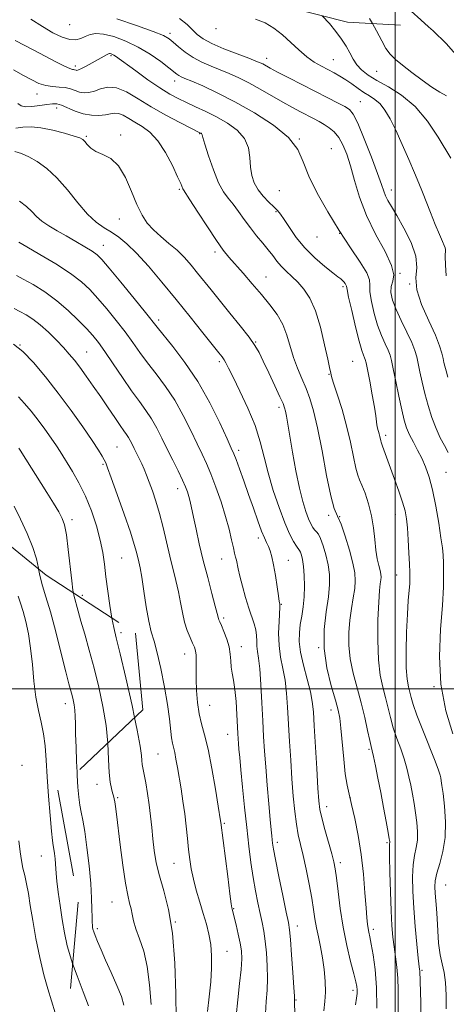
# Model space of a CAD drawing. Extents: x 2092300 to 2095200, y 312300 to 315200.
# Drawn here: x 2092867 to 2093018, y 313388 to 313737 of the extents above; entities that cross this region are included whole.
import ezdxf

# ---------------------------------------------------------------- set-up
doc = ezdxf.new("R2010")
doc.units = 0
doc.header["$MEASUREMENT"] = 0
doc.linetypes.add('DGN Style 2', pattern=[51.195507, 30.717304, -20.478203])
doc.linetypes.add('DGN Style 3', pattern=[71.67371, 51.195507, -20.478203])
for name, color, linetype, lineweight in [('32000', 7, 'Continuous', 0), ('DTM OBSCURED SPOT', 7, 'Continuous', 0), ('DTM SPOT ELEVATION', 2, 'Continuous', 13), ('INDEX CONTOUR', 41, 'Continuous', 13), ('INDEX CONTOUR DASHED', 41, 'DGN Style 3', 13), ('INTERMEDIATE CONTOUR', 44, 'Continuous', 0), ('INTERMEDIATE CONTOUR DASHED', 44, 'DGN Style 3', 0), ('OBSCURED GROUND BOUNDARY', 84, 'DGN Style 2', 0)]:
    doc.layers.add(name, color=color, linetype=linetype, lineweight=lineweight)

msp = doc.modelspace()

# ---------------------------------------------------------------- linework, layer by layer
at = {"layer": '32000', "flags": 128}
for points in [[(2093000, 312500), (2093000, 315000)], [(2095000, 313500), (2092500, 313500)]]:
    msp.add_lwpolyline(points, dxfattribs=at)
at = {"layer": 'DTM OBSCURED SPOT'}
for p in [(2092903.16, 313519.95, 1203.6), (2092883.49, 313494.78, 1208.6), (2092868.18, 313473.01, 1211.6), (2092875.03, 313440.85, 1210.8)]:
    msp.add_point(p, dxfattribs=at)
at = {"layer": 'DTM SPOT ELEVATION'}
for p in [(2092885.02, 313735.06, 1180.7), (2092920.48, 313731.97, 1179.6), (2092936.75, 313733.54, 1176.4), (2092899.57, 313724.06, 1184.2), (2092954.68, 313723.1, 1177.4), (2092978.15, 313722.59, 1175.1), (2092887, 313720.39, 1183.6), (2092993.53, 313718.46, 1172.9), (2092922.07, 313715.1, 1182.6), (2092873.42, 313710.52, 1186.7), (2092987.69, 313707.76, 1177.1), (2092880.46, 313705.47, 1188.6), (2092930.97, 313696.39, 1186.1), (2092890.9, 313695.54, 1189.8), (2092903.01, 313695.93, 1189.7), (2092966.13, 313694.51, 1182), (2092977.44, 313691.18, 1181.2), (2092923.72, 313676.74, 1188.2), (2092959.13, 313676.32, 1182.7), (2092998.69, 313676.56, 1177.4), (2092957.97, 313668.86, 1184.2), (2092902.5, 313666.22, 1190.8), (2092972.47, 313659.83, 1182.7), (2092980.4, 313661.2, 1182), (2092896.9, 313656.92, 1193.3), (2092936.31, 313654.61, 1188.4), (2092954.37, 313645.77, 1187.2), (2093001.7, 313646.98, 1180), (2092981.55, 313642.3, 1184.3), (2093005.14, 313643.27, 1178), (2092916.5, 313630.52, 1193.6), (2092867.43, 313621.65, 1202), (2092950.78, 313622.78, 1189.9), (2092891.05, 313619.23, 1199.1), (2092937.95, 313615.82, 1192.3), (2092985.06, 313615.85, 1185), (2092976.63, 313611.28, 1186.1), (2092958.96, 313599.66, 1190.4), (2092996.68, 313589.73, 1183.6), (2092901.73, 313585.64, 1201), (2092944.78, 313584.41, 1193.6), (2092896.73, 313579.41, 1202.2), (2093017.98, 313576.59, 1181), (2092923.13, 313570.83, 1198.6), (2092976.5, 313561.35, 1188.3), (2092980.41, 313560.98, 1188), (2093000.04, 313561.66, 1184.7), (2092885.77, 313559.82, 1205.6), (2092951.71, 313553.34, 1194.4), (2092903.36, 313546.35, 1203), (2092938.75, 313545.92, 1196.8), (2092962.28, 313545.47, 1193.2), (2093000.53, 313540.32, 1184.8), (2092889.49, 313533.12, 1205.4), (2092959.84, 313529.92, 1193.9), (2092939.39, 313525.06, 1197.7), (2092925.67, 313512.39, 1200.7), (2092945.68, 313514.89, 1197.4), (2092973.05, 313514.6, 1190), (2093013.74, 313500.77, 1182), (2092934.5, 313494.18, 1199.1), (2092977.42, 313492.48, 1190.6), (2092940.82, 313483.93, 1198.8), (2092916.2, 313476.94, 1203), (2092990.74, 313478.65, 1188.2), (2092894.67, 313466.27, 1206.7), (2092902.01, 313461.53, 1205.8), (2092984.25, 313461.36, 1190), (2092975.84, 313458.39, 1191.4), (2092939.69, 313452.48, 1199.8), (2092958.34, 313445.77, 1195.6), (2092997.15, 313445.55, 1188.2), (2092921.88, 313438.33, 1202.9), (2092980.65, 313438.48, 1191.6), (2093017.92, 313430.67, 1183), (2092899.99, 313424.57, 1206.9), (2092942.94, 313422.28, 1199.9), (2092894.74, 313415.21, 1207.7), (2092922.37, 313417.51, 1204), (2092965.41, 313416.07, 1195.4), (2092992.29, 313414.96, 1189.6), (2092940.56, 313407.1, 1201.2), (2093009.48, 313400.45, 1185.8), (2092985.18, 313393.32, 1192.4), (2092965, 313389.97, 1195.9)]:
    msp.add_point(p, dxfattribs=at)
at = {"layer": 'INDEX CONTOUR'}
for points in [[(2093018.764, 313583.587, 1180), (2093017.431, 313586.084, 1180), (2093015.981, 313588.879, 1180), (2093014.493, 313592.164, 1180), (2093013.043, 313596.04, 1180), (2093011.694, 313600.272, 1180), (2093010.509, 313604.539, 1180), (2093009.535, 313608.547, 1180), (2093008.759, 313612.12, 1180), (2093008.156, 313615.109, 1180), (2093007.654, 313617.493, 1180), (2093007.002, 313619.756, 1180), (2093005.902, 313622.511, 1180), (2093004.185, 313626.163, 1180), (2093002.189, 313630.289, 1180), (2093000.38, 313634.26, 1180), (2092999.144, 313637.575, 1180), (2092998.558, 313640.236, 1180), (2092998.618, 313642.377, 1180), (2092999.18, 313644.232, 1180), (2092999.527, 313646.453, 1180), (2092998.801, 313649.793, 1180), (2092996.448, 313654.766, 1180), (2092993.146, 313660.907, 1180), (2092989.877, 313667.509, 1180), (2092987.406, 313673.94, 1180), (2092985.632, 313679.866, 1180), (2092984.232, 313685.027, 1180), (2092982.927, 313689.23, 1180), (2092981.591, 313692.544, 1180), (2092980.14, 313695.102, 1180), (2092978.516, 313697.045, 1180), (2092976.765, 313698.532, 1180), (2092974.962, 313699.726, 1180), (2092973.148, 313700.781, 1180), (2092971.232, 313701.809, 1180), (2092966.606, 313704.181, 1180), (2092963.701, 313705.712, 1180), (2092960.303, 313707.588, 1180), (2092952.296, 313712.209, 1180), (2092948.317, 313714.419, 1180), (2092944.73, 313716.236, 1180), (2092941.429, 313717.734, 1180), (2092938.22, 313719.058, 1180), (2092934.962, 313720.351, 1180), (2092931.732, 313721.743, 1180), (2092928.662, 313723.359, 1180), (2092925.878, 313725.252, 1180), (2092923.491, 313727.181, 1180), (2092921.609, 313728.833, 1180), (2092920.134, 313730.027, 1180), (2092918.147, 313731.117, 1180), (2092914.524, 313732.592, 1180), (2092908.611, 313734.738, 1180), (2092901.622, 313737.035, 1180)], [(2093022.362, 313723.516, 1170), (2093018.023, 313728.357, 1170), (2093013.422, 313732.83, 1170), (2093011.832, 313734.25, 1170)], [(2092993.585, 313387.087, 1190), (2092993.433, 313394.395, 1190), (2092992.941, 313400.703, 1190), (2092992.261, 313405.862, 1190), (2092991.592, 313409.737, 1190), (2092991.091, 313412.302, 1190), (2092990.745, 313413.974, 1190), (2092990.497, 313415.28, 1190), (2092990.289, 313416.759, 1190), (2092990.069, 313418.995, 1190), (2092989.783, 313422.583, 1190), (2092989.377, 313427.894, 1190), (2092988.795, 313434.406, 1190), (2092987.978, 313441.375, 1190), (2092986.911, 313448.112, 1190), (2092985.734, 313454.152, 1190), (2092984.629, 313459.083, 1190), (2092983.734, 313462.748, 1190), (2092983.017, 313465.989, 1190), (2092982.406, 313469.9, 1190), (2092981.841, 313475.184, 1190), (2092980.885, 313486.067, 1190), (2092980.487, 313489.6, 1190), (2092979.923, 313492.468, 1190), (2092978.936, 313495.976, 1190), (2092977.42, 313501.093, 1190), (2092975.863, 313507.44, 1190), (2092974.905, 313514.306, 1190), (2092974.981, 313521.04, 1190), (2092975.708, 313527.248, 1190), (2092976.503, 313532.603, 1190), (2092976.888, 313536.91, 1190), (2092976.818, 313540.516, 1190), (2092976.354, 313543.904, 1190), (2092975.575, 313547.395, 1190), (2092974.633, 313550.666, 1190), (2092973.694, 313553.235, 1190), (2092972.889, 313554.778, 1190), (2092972.194, 313555.62, 1190), (2092971.549, 313556.249, 1190), (2092970.895, 313557.093, 1190), (2092970.185, 313558.354, 1190), (2092969.376, 313560.176, 1190), (2092968.434, 313562.727, 1190), (2092967.369, 313566.267, 1190), (2092966.199, 313571.078, 1190), (2092964.965, 313577.205, 1190), (2092963.781, 313583.742, 1190), (2092961.598, 313596.485, 1190), (2092961.27, 313598.235, 1190), (2092960.967, 313599.479, 1190), (2092960.423, 313600.933, 1190), (2092959.335, 313603.366, 1190), (2092957.536, 313607.243, 1190), (2092955.395, 313611.802, 1190), (2092953.419, 313615.976, 1190), (2092951.921, 313619.028, 1190), (2092950.458, 313621.551, 1190), (2092948.397, 313624.469, 1190), (2092945.317, 313628.431, 1190), (2092941.656, 313632.987, 1190), (2092935.047, 313641.147, 1190), (2092930.214, 313647.142, 1190), (2092927.939, 313649.896, 1190), (2092925.556, 313652.582, 1190), (2092922.958, 313655.167, 1190), (2092920.105, 313657.635, 1190), (2092917.219, 313660.02, 1190), (2092914.592, 313662.37, 1190), (2092912.424, 313664.794, 1190), (2092910.57, 313667.645, 1190), (2092908.793, 313671.334, 1190), (2092906.885, 313676.035, 1190), (2092904.742, 313680.957, 1190), (2092902.289, 313685.074, 1190), (2092899.521, 313687.645, 1190), (2092896.73, 313689.097, 1190), (2092894.281, 313690.147, 1190), (2092892.454, 313691.348, 1190), (2092891.185, 313692.608, 1190), (2092890.324, 313693.671, 1190), (2092889.644, 313694.374, 1190), (2092888.601, 313694.92, 1190), (2092886.573, 313695.603, 1190), (2092883.179, 313696.612, 1190), (2092878.995, 313697.703, 1190), (2092874.839, 313698.523, 1190), (2092871.35, 313698.813, 1190), (2092868.464, 313698.687, 1190), (2092865.938, 313698.349, 1190)], [(2092943.899, 313384.283, 1200), (2092944.427, 313389.948, 1200), (2092945.062, 313395.737, 1200), (2092945.58, 313400.77, 1200), (2092945.795, 313404.446, 1200), (2092945.687, 313407.271, 1200), (2092945.276, 313410.026, 1200), (2092944.61, 313413.257, 1200), (2092943.852, 313416.551, 1200), (2092943.195, 313419.261, 1200), (2092942.567, 313421.725, 1200), (2092942.458, 313422.097, 1200), (2092942.356, 313422.534, 1200), (2092942.133, 313423.983, 1200), (2092941.655, 313427.498, 1200), (2092940.855, 313433.617, 1200), (2092938.416, 313452.784, 1200), (2092938.332, 313453.356, 1200), (2092937.518, 313458.458, 1200), (2092936.54, 313464.514, 1200), (2092935.284, 313471.819, 1200), (2092933.94, 313478.657, 1200), (2092932.679, 313483.755, 1200), (2092931.589, 313487.618, 1200), (2092930.738, 313491.194, 1200), (2092930.172, 313495.201, 1200), (2092929.854, 313499.437, 1200), (2092929.721, 313503.469, 1200), (2092929.707, 313506.935, 1200), (2092929.724, 313509.753, 1200), (2092929.677, 313511.908, 1200), (2092929.481, 313513.462, 1200), (2092929.084, 313514.762, 1200), (2092928.444, 313516.229, 1200), (2092927.556, 313518.203, 1200), (2092926.556, 313520.7, 1200), (2092925.615, 313523.653, 1200), (2092924.855, 313526.989, 1200), (2092924.184, 313530.607, 1200), (2092923.461, 313534.401, 1200), (2092922.575, 313538.308, 1200), (2092920.422, 313546.985, 1200), (2092918.036, 313557.154, 1200), (2092916.784, 313562.079, 1200), (2092915.509, 313566.428, 1200), (2092914.274, 313570.135, 1200), (2092913.157, 313573.196, 1200), (2092912.206, 313575.651, 1200), (2092911.353, 313577.7, 1200), (2092910.5, 313579.586, 1200), (2092909.579, 313581.491, 1200), (2092907.788, 313585.079, 1200), (2092907.064, 313586.562, 1200), (2092906.428, 313587.831, 1200), (2092905.808, 313588.936, 1200), (2092905.112, 313589.979, 1200), (2092904.176, 313591.278, 1200), (2092902.818, 313593.208, 1200), (2092900.914, 313596.021, 1200), (2092898.584, 313599.499, 1200), (2092896.006, 313603.306, 1200), (2092893.359, 313607.121, 1200), (2092890.817, 313610.693, 1200), (2092888.554, 313613.787, 1200), (2092886.657, 313616.276, 1200), (2092884.865, 313618.462, 1200), (2092882.826, 313620.756, 1200), (2092880.298, 313623.435, 1200), (2092877.463, 313626.25, 1200), (2092874.609, 313628.821, 1200), (2092871.973, 313630.853, 1200), (2092869.58, 313632.393, 1200), (2092867.404, 313633.577, 1200), (2092865.395, 313634.554, 1200)], [(2092891.711, 313387.834, 1210), (2092889.82, 313392.822, 1210), (2092887.633, 313398.479, 1210), (2092886.059, 313402.87, 1210)]]:
    msp.add_polyline3d(points, dxfattribs=at)
at = {"layer": 'INDEX CONTOUR DASHED'}
for points in [[(2093011.832, 313734.25, 1170), (2093009.065, 313736.721, 1170), (2093005.636, 313739.767, 1170)], [(2092886.059, 313402.87, 1210), (2092885.625, 313404.081, 1210), (2092884.153, 313409.094, 1210), (2092883.123, 313413.735, 1210), (2092882.322, 313418.412, 1210), (2092881.589, 313423.358, 1210), (2092880.952, 313428.111, 1210), (2092880.485, 313432.032, 1210), (2092880.232, 313434.694, 1210), (2092880.011, 313438.072, 1210), (2092879.843, 313439.862, 1210), (2092879.625, 313441.717, 1210), (2092879.4, 313443.326, 1210), (2092879.191, 313444.607, 1210), (2092878.949, 313446.382, 1210), (2092878.604, 313449.701, 1210), (2092878.118, 313455.227, 1210), (2092877.574, 313462.068, 1210), (2092877.088, 313468.945, 1210), (2092876.725, 313474.843, 1210), (2092876.356, 313479.808, 1210), (2092875.805, 313484.148, 1210), (2092874.959, 313488.196, 1210), (2092873.972, 313492.371, 1210), (2092873.061, 313497.115, 1210), (2092872.381, 313502.695, 1210), (2092871.82, 313508.679, 1210), (2092871.204, 313514.458, 1210), (2092870.402, 313519.532, 1210), (2092869.47, 313523.843, 1210), (2092868.51, 313527.441, 1210), (2092867.606, 313530.386, 1210), (2092866.766, 313532.772, 1210)]]:
    msp.add_polyline3d(points, dxfattribs=at)
at = {"layer": 'INTERMEDIATE CONTOUR'}
for points in [[(2093020.425, 313484.069, 1182), (2093017.968, 313492.265, 1182), (2093016.155, 313501.627, 1182), (2093015.676, 313511.516, 1182), (2093016.116, 313521.111, 1182), (2093016.782, 313529.547, 1182), (2093017.126, 313536.16, 1182), (2093017.168, 313541.081, 1182), (2093017.071, 313544.642, 1182), (2093016.95, 313547.286, 1182), (2093016.716, 313549.9, 1182), (2093016.235, 313553.479, 1182), (2093015.416, 313558.667, 1182), (2093014.353, 313564.685, 1182), (2093013.187, 313570.4, 1182), (2093012.022, 313574.944, 1182), (2093010.812, 313578.516, 1182), (2093009.475, 313581.582, 1182), (2093007.976, 313584.515, 1182), (2093006.462, 313587.325, 1182), (2093005.124, 313589.931, 1182), (2093004.091, 313592.364, 1182), (2093003.229, 313595.102, 1182), (2093002.343, 313598.74, 1182), (2093001.301, 313603.583, 1182), (2093000.235, 313608.799, 1182), (2092999.342, 313613.269, 1182), (2092998.742, 313616.203, 1182), (2092998.241, 313618.115, 1182), (2092997.565, 313619.847, 1182), (2092996.52, 313622.103, 1182), (2092995.217, 313625.034, 1182), (2092993.843, 313628.652, 1182), (2092992.585, 313632.851, 1182), (2092991.617, 313637.038, 1182), (2092991.107, 313640.504, 1182), (2092991.077, 313642.821, 1182), (2092990.945, 313644.711, 1182), (2092989.979, 313647.178, 1182), (2092987.651, 313651.007, 1182), (2092984.25, 313656.102, 1182), (2092980.267, 313662.143, 1182), (2092976.188, 313668.764, 1182), (2092972.464, 313675.405, 1182), (2092969.538, 313681.455, 1182), (2092967.573, 313686.493, 1182), (2092965.606, 313690.85, 1182), (2092962.39, 313695.045, 1182), (2092957.074, 313699.445, 1182), (2092950.38, 313703.808, 1182), (2092943.423, 313707.74, 1182), (2092937.172, 313710.921, 1182), (2092932.007, 313713.323, 1182), (2092928.161, 313714.992, 1182), (2092925.746, 313716.009, 1182), (2092924.387, 313716.595, 1182), (2092923.591, 313717.006, 1182), (2092922.876, 313717.498, 1182), (2092920.012, 313719.771, 1182), (2092917.164, 313721.954, 1182), (2092913.473, 313724.549, 1182), (2092909.256, 313727.104, 1182), (2092904.844, 313729.227, 1182), (2092900.625, 313730.772, 1182), (2092897.001, 313731.654, 1182), (2092894.258, 313731.839, 1182), (2092892.201, 313731.5, 1182), (2092890.518, 313730.86, 1182), (2092888.913, 313730.157, 1182), (2092887.152, 313729.684, 1182), (2092885.015, 313729.746, 1182), (2092882.327, 313730.579, 1182), (2092879.089, 313732.137, 1182), (2092875.346, 313734.304, 1182), (2092871.234, 313736.901, 1182)], [(2093018.66, 313610.269, 1178), (2093018.012, 313612.489, 1178), (2093017.571, 313614.149, 1178), (2093017.258, 313615.521, 1178), (2093016.969, 313616.949, 1178), (2093016.566, 313618.783, 1178), (2093015.762, 313621.398, 1178), (2093014.239, 313625.176, 1178), (2093011.879, 313630.273, 1178), (2093009.397, 313635.943, 1178), (2093007.708, 313641.215, 1178), (2093007.389, 313645.419, 1178), (2093007.646, 313649.09, 1178), (2093007.345, 313653.068, 1178), (2093005.678, 313657.904, 1178), (2093003.157, 313663, 1178), (2093000.621, 313667.474, 1178), (2092998.737, 313670.669, 1178), (2092997.481, 313672.84, 1178), (2092996.656, 313674.471, 1178), (2092996.03, 313676.098, 1178), (2092995.23, 313678.462, 1178), (2092993.847, 313682.358, 1178), (2092991.646, 313688.171, 1178), (2092989.087, 313694.645, 1178), (2092986.804, 313700.113, 1178), (2092985.219, 313703.361, 1178), (2092983.91, 313704.986, 1178), (2092982.243, 313706.036, 1178), (2092979.707, 313707.376, 1178), (2092976.276, 313709.148, 1178), (2092962.457, 313716.199, 1178), (2092958.473, 313718.255, 1178), (2092955.818, 313719.663, 1178), (2092953.212, 313721.097, 1178), (2092952.287, 313721.552, 1178), (2092950.851, 313722.145, 1178), (2092948.279, 313723.124, 1178), (2092944.234, 313724.643, 1178), (2092939.521, 313726.485, 1178), (2092935.23, 313728.343, 1178), (2092932.178, 313729.992, 1178), (2092930.09, 313731.541, 1178), (2092928.42, 313733.182, 1178), (2092926.572, 313735.064, 1178), (2092923.764, 313737.163, 1178)], [(2093018.113, 313646.167, 1176), (2093017.792, 313650.04, 1176), (2093017.752, 313652.944, 1176), (2093017.826, 313655.514, 1176), (2093017.715, 313656.098, 1176), (2093017.371, 313656.906, 1176), (2093016.712, 313658.334, 1176), (2093015.66, 313660.755, 1176), (2093014.198, 313664.348, 1176), (2093012.545, 313668.527, 1176), (2093009.681, 313675.796, 1176), (2093008.426, 313678.886, 1176), (2093006.894, 313682.564, 1176), (2093004.867, 313687.339, 1176), (2093002.553, 313692.646, 1176), (2093000.266, 313697.651, 1176), (2092998.245, 313701.685, 1176), (2092996.429, 313704.739, 1176), (2092994.683, 313706.967, 1176), (2092992.89, 313708.555, 1176), (2092991.009, 313709.798, 1176), (2092989.017, 313711.023, 1176), (2092986.906, 313712.469, 1176), (2092984.74, 313714.033, 1176), (2092982.596, 313715.526, 1176), (2092980.524, 313716.81, 1176), (2092978.455, 313717.951, 1176), (2092973.951, 313720.289, 1176), (2092971.444, 313721.765, 1176), (2092968.799, 313723.66, 1176), (2092966.04, 313726.056, 1176), (2092963.183, 313728.73, 1176), (2092960.242, 313731.377, 1176), (2092957.215, 313733.724, 1176), (2092954.042, 313735.62, 1176), (2092950.645, 313736.941, 1176)], [(2093019.706, 313687.743, 1174), (2093015.189, 313695.248, 1174), (2093011.465, 313700.811, 1174), (2093007.077, 313706.079, 1174), (2093002.33, 313710.101, 1174), (2092997.672, 313713.02, 1174), (2092993.585, 313715.252, 1174), (2092990.439, 313717.171, 1174), (2092988.133, 313718.978, 1174), (2092986.451, 313720.829, 1174), (2092985.168, 313722.853, 1174), (2092984.023, 313725.058, 1174), (2092982.744, 313727.422, 1174), (2092981.114, 313729.927, 1174), (2092979.117, 313732.573, 1174), (2092976.787, 313735.364, 1174), (2092974.288, 313738.129, 1174)], [(2093018.123, 313709.777, 1172), (2093015.875, 313711.107, 1172), (2093013.002, 313712.928, 1172), (2093009.542, 313715.385, 1172), (2093005.918, 313718.128, 1172), (2093002.651, 313720.682, 1172), (2093000.132, 313722.725, 1172), (2092998.238, 313724.552, 1172), (2092996.714, 313726.611, 1172), (2092995.274, 313729.296, 1172), (2092993.496, 313732.784, 1172), (2092991.973, 313735.393, 1172)], [(2093018.015, 313386.834, 1184), (2093018.072, 313391.696, 1184), (2093017.884, 313396.144, 1184), (2093017.338, 313399.645, 1184), (2093016.598, 313402.675, 1184), (2093015.897, 313405.96, 1184), (2093015.413, 313410.009, 1184), (2093015.1, 313414.456, 1184), (2093014.858, 313418.714, 1184), (2093014.607, 313422.317, 1184), (2093014.163, 313427.761, 1184), (2093014.068, 313429.927, 1184), (2093014.218, 313432.139, 1184), (2093014.771, 313434.793, 1184), (2093015.786, 313438.216, 1184), (2093016.911, 313442.444, 1184), (2093017.693, 313447.437, 1184), (2093017.808, 313453.024, 1184), (2093017.454, 313458.486, 1184), (2093016.959, 313462.969, 1184), (2093016.585, 313465.86, 1184), (2093016.337, 313467.512, 1184), (2093016.154, 313468.519, 1184), (2093015.93, 313469.504, 1184), (2093015.382, 313471.203, 1184), (2093014.181, 313474.381, 1184), (2093009.788, 313485.359, 1184), (2093007.705, 313490.732, 1184), (2093006.384, 313494.512, 1184), (2093005.653, 313497.008, 1184), (2093004.699, 313500.766, 1184), (2093004.26, 313503.392, 1184), (2093003.978, 313507.462, 1184), (2093003.937, 313513.353, 1184), (2093004.09, 313520.1, 1184), (2093004.36, 313526.403, 1184), (2093004.669, 313531.242, 1184), (2093005.173, 313537.242, 1184), (2093005.267, 313539.227, 1184), (2093005.244, 313541.305, 1184), (2093005.124, 313544.144, 1184), (2093004.923, 313548.157, 1184), (2093004.665, 313552.715, 1184), (2093004.372, 313556.93, 1184), (2093004.037, 313560.189, 1184), (2093003.525, 313562.974, 1184), (2093002.671, 313566.039, 1184), (2093001.381, 313569.912, 1184), (2092999.857, 313574.2, 1184), (2092995.611, 313585.884, 1184), (2092995.044, 313587.341, 1184), (2092994.919, 313587.782, 1184), (2092994.603, 313589.325, 1184), (2092994.38, 313590.292, 1184), (2092993.842, 313592.279, 1184), (2092993.618, 313593.37, 1184), (2092993.224, 313596.588, 1184), (2092992.758, 313599.645, 1184), (2092991.962, 313604.052, 1184), (2092991.029, 313608.89, 1184), (2092989.741, 313615.365, 1184), (2092989.469, 313616.529, 1184), (2092989.228, 313617.182, 1184), (2092988.855, 313618.043, 1184), (2092988.244, 313619.778, 1184), (2092987.307, 313623.044, 1184), (2092986.027, 313628.127, 1184), (2092984.676, 313633.84, 1184), (2092983.596, 313638.63, 1184), (2092983.03, 313641.35, 1184), (2092982.805, 313642.487, 1184), (2092982.649, 313642.936, 1184), (2092982.346, 313643.423, 1184), (2092981.907, 313643.999, 1184), (2092981.401, 313644.546, 1184), (2092980.814, 313645.032, 1184), (2092979.819, 313645.767, 1184), (2092978.005, 313647.147, 1184), (2092975.132, 313649.453, 1184), (2092971.635, 313652.516, 1184), (2092968.119, 313656.053, 1184), (2092965.09, 313659.755, 1184), (2092962.656, 313663.225, 1184), (2092960.83, 313666.041, 1184), (2092959.55, 313667.937, 1184), (2092958.476, 313669.278, 1184), (2092957.194, 313670.582, 1184), (2092955.425, 313672.265, 1184), (2092953.426, 313674.308, 1184), (2092951.588, 313676.588, 1184), (2092950.225, 313679.018, 1184), (2092949.342, 313681.666, 1184), (2092948.865, 313684.637, 1184), (2092948.637, 313687.971, 1184), (2092948.155, 313691.441, 1184), (2092946.829, 313694.757, 1184), (2092944.254, 313697.682, 1184), (2092940.769, 313700.212, 1184), (2092936.897, 313702.399, 1184), (2092933.089, 313704.294, 1184), (2092929.51, 313705.954, 1184), (2092926.254, 313707.437, 1184), (2092923.322, 313708.846, 1184), (2092920.349, 313710.47, 1184), (2092916.877, 313712.639, 1184), (2092912.663, 313715.522, 1184), (2092908.332, 313718.614, 1184), (2092901.231, 313723.803, 1184), (2092900.583, 313724.235, 1184), (2092900.089, 313724.499, 1184), (2092899.671, 313724.666, 1184), (2092899.336, 313724.75, 1184), (2092899.069, 313724.757, 1184), (2092898.754, 313724.656, 1184), (2092898.256, 313724.407, 1184), (2092890.791, 313720.323, 1184), (2092889.138, 313719.461, 1184), (2092888.106, 313718.989, 1184), (2092887.559, 313718.832, 1184), (2092887.256, 313718.855, 1184), (2092886.713, 313719.038, 1184), (2092886.401, 313719.115, 1184), (2092885.968, 313719.191, 1184), (2092885.044, 313719.504, 1184), (2092883.187, 313720.345, 1184), (2092880.131, 313721.896, 1184), (2092876.313, 313723.902, 1184), (2092872.344, 313726.002, 1184), (2092865.761, 313729.452, 1184)], [(2093009.15, 313381.451, 1186), (2093009.074, 313389.05, 1186), (2093008.71, 313400.198, 1186), (2093008.664, 313400.682, 1186), (2093008.219, 313404.77, 1186), (2093007.713, 313409.665, 1186), (2093007.123, 313415.897, 1186), (2093006.599, 313422.431, 1186), (2093006.275, 313428.39, 1186), (2093006.205, 313433.527, 1186), (2093006.426, 313437.752, 1186), (2093006.925, 313441.068, 1186), (2093007.503, 313443.843, 1186), (2093007.91, 313446.539, 1186), (2093007.961, 313449.518, 1186), (2093007.707, 313452.749, 1186), (2093007.262, 313456.101, 1186), (2093006.724, 313459.457, 1186), (2093006.139, 313462.748, 1186), (2093005.538, 313465.916, 1186), (2093004.927, 313468.948, 1186), (2093004.21, 313471.985, 1186), (2093003.263, 313475.214, 1186), (2093002.022, 313478.758, 1186), (2093000.651, 313482.5, 1186), (2092999.374, 313486.26, 1186), (2092998.348, 313489.902, 1186), (2092996.614, 313496.973, 1186), (2092995.654, 313500.62, 1186), (2092994.747, 313504.884, 1186), (2092994.103, 313510.34, 1186), (2092993.87, 313517.235, 1186), (2092993.959, 313524.49, 1186), (2092994.219, 313530.695, 1186), (2092994.516, 313534.798, 1186), (2092994.787, 313537.169, 1186), (2092994.985, 313538.539, 1186), (2092995.066, 313539.56, 1186), (2092994.994, 313540.58, 1186), (2092994.735, 313541.873, 1186), (2092994.283, 313543.674, 1186), (2092993.736, 313546.072, 1186), (2092993.219, 313549.12, 1186), (2092992.805, 313552.817, 1186), (2092992.353, 313556.957, 1186), (2092991.67, 313561.281, 1186), (2092990.637, 313565.507, 1186), (2092989.434, 313569.259, 1186), (2092988.317, 313572.137, 1186), (2092987.471, 313573.982, 1186), (2092986.793, 313575.601, 1186), (2092986.112, 313578.039, 1186), (2092985.277, 313582.062, 1186), (2092984.216, 313587.299, 1186), (2092982.879, 313593.099, 1186), (2092981.281, 313598.824, 1186), (2092979.684, 313603.9, 1186), (2092978.415, 313607.767, 1186), (2092977.709, 313610.059, 1186), (2092977.422, 313611.173, 1186), (2092977.32, 313611.701, 1186), (2092976.857, 313613.657, 1186), (2092976.203, 313616.681, 1186), (2092975.119, 313621.788, 1186), (2092973.654, 313627.959, 1186), (2092971.893, 313633.806, 1186), (2092969.919, 313638.249, 1186), (2092967.811, 313641.449, 1186), (2092965.646, 313643.872, 1186), (2092963.504, 313645.927, 1186), (2092961.488, 313647.789, 1186), (2092959.702, 313649.57, 1186), (2092958.195, 313651.377, 1186), (2092956.773, 313653.291, 1186), (2092955.187, 313655.383, 1186), (2092953.257, 313657.712, 1186), (2092951.087, 313660.279, 1186), (2092948.853, 313663.071, 1186), (2092946.702, 313666.031, 1186), (2092944.679, 313668.929, 1186), (2092942.8, 313671.491, 1186), (2092941.063, 313673.617, 1186), (2092939.381, 313675.893, 1186), (2092937.649, 313679.082, 1186), (2092935.823, 313683.61, 1186), (2092934.12, 313688.561, 1186), (2092932.817, 313692.686, 1186), (2092932.106, 313695.057, 1186), (2092931.825, 313696.038, 1186), (2092931.725, 313696.312, 1186), (2092931.603, 313696.452, 1186), (2092931.437, 313696.572, 1186), (2092931.252, 313696.676, 1186), (2092927.841, 313698.386, 1186), (2092923.974, 313700.356, 1186), (2092919.033, 313702.973, 1186), (2092913.864, 313705.91, 1186), (2092909.163, 313708.815, 1186), (2092905.052, 313711.232, 1186), (2092901.504, 313712.684, 1186), (2092898.486, 313712.874, 1186), (2092895.923, 313712.251, 1186), (2092893.734, 313711.448, 1186), (2092891.832, 313710.985, 1186), (2092890.129, 313710.916, 1186), (2092888.533, 313711.18, 1186), (2092886.95, 313711.693, 1186), (2092885.277, 313712.279, 1186), (2092883.407, 313712.739, 1186), (2092881.271, 313712.949, 1186), (2092878.949, 313713.098, 1186), (2092876.559, 313713.449, 1186), (2092874.162, 313714.219, 1186), (2092871.601, 313715.432, 1186), (2092868.663, 313717.065, 1186), (2092865.19, 313719.051, 1186)], [(2093001.136, 313384.943, 1188), (2093001.147, 313389.306, 1188), (2093001.143, 313393.581, 1188), (2093001.005, 313397.682, 1188), (2093000.657, 313401.544, 1188), (2093000.172, 313405.201, 1188), (2092999.666, 313408.707, 1188), (2092999.23, 313412.215, 1188), (2092998.873, 313416.262, 1188), (2092998.582, 313421.484, 1188), (2092998.347, 313428.151, 1188), (2092998.176, 313435.078, 1188), (2092998.081, 313440.711, 1188), (2092998.065, 313443.919, 1188), (2092998.094, 313445.242, 1188), (2092998.128, 313445.64, 1188), (2092998.114, 313446.012, 1188), (2092997.96, 313447.012, 1188), (2092997.565, 313449.234, 1188), (2092996.863, 313453.054, 1188), (2092995.941, 313457.983, 1188), (2092994.923, 313463.314, 1188), (2092993.924, 313468.391, 1188), (2092993.037, 313472.768, 1188), (2092992.345, 313476.047, 1188), (2092991.886, 313478.072, 1188), (2092991.515, 313479.64, 1188), (2092991.042, 313481.788, 1188), (2092990.312, 313485.293, 1188), (2092989.308, 313489.895, 1188), (2092988.051, 313495.075, 1188), (2092986.605, 313500.381, 1188), (2092985.211, 313505.622, 1188), (2092984.152, 313510.675, 1188), (2092983.644, 313515.447, 1188), (2092983.63, 313519.967, 1188), (2092983.987, 313524.296, 1188), (2092984.578, 313528.45, 1188), (2092985.226, 313532.275, 1188), (2092985.744, 313535.571, 1188), (2092985.96, 313538.293, 1188), (2092985.767, 313541.014, 1188), (2092985.078, 313544.462, 1188), (2092983.866, 313549.059, 1188), (2092982.371, 313554.012, 1188), (2092980.898, 313558.227, 1188), (2092979.663, 313561.082, 1188), (2092978.537, 313563.854, 1188), (2092977.306, 313568.297, 1188), (2092975.82, 313575.539, 1188), (2092974.195, 313584.212, 1188), (2092972.617, 313592.321, 1188), (2092971.214, 313598.355, 1188), (2092969.903, 313602.718, 1188), (2092968.545, 313606.295, 1188), (2092967.05, 313609.827, 1188), (2092965.53, 313613.481, 1188), (2092964.144, 313617.278, 1188), (2092961.796, 313625.149, 1188), (2092960.315, 313628.933, 1188), (2092958.295, 313632.468, 1188), (2092955.759, 313635.911, 1188), (2092952.796, 313639.483, 1188), (2092949.54, 313643.297, 1188), (2092946.316, 313647.033, 1188), (2092941.302, 313652.782, 1188), (2092939.292, 313655.275, 1188), (2092936.876, 313658.646, 1188), (2092933.693, 313663.43, 1188), (2092930.309, 313668.665, 1188), (2092927.518, 313673.013, 1188), (2092925.218, 313676.549, 1188), (2092924.979, 313676.976, 1188), (2092924.233, 313678.765, 1188), (2092923.144, 313681.22, 1188), (2092921.3, 313685.148, 1188), (2092918.877, 313689.749, 1188), (2092916.14, 313693.953, 1188), (2092913.33, 313696.953, 1188), (2092910.6, 313698.968, 1188), (2092908.076, 313700.475, 1188), (2092905.861, 313701.838, 1188), (2092903.951, 313702.959, 1188), (2092902.318, 313703.628, 1188), (2092900.891, 313703.715, 1188), (2092899.429, 313703.429, 1188), (2092897.651, 313703.061, 1188), (2092895.357, 313702.87, 1188), (2092892.674, 313702.986, 1188), (2092889.811, 313703.504, 1188), (2092886.974, 313704.45, 1188), (2092882.164, 313706.477, 1188), (2092880.468, 313706.953, 1188), (2092878.904, 313707.022, 1188), (2092876.989, 313706.799, 1188), (2092874.43, 313706.415, 1188), (2092871.678, 313706.064, 1188), (2092869.372, 313705.956, 1188), (2092867.908, 313706.276, 1188), (2092866.711, 313707.1, 1188)], [(2092986.073, 313388.231, 1192), (2092986.431, 313390.56, 1192), (2092986.565, 313392.235, 1192), (2092986.556, 313393.499, 1192), (2092986.443, 313394.665, 1192), (2092986.119, 313396.323, 1192), (2092985.434, 313399.136, 1192), (2092984.312, 313403.565, 1192), (2092982.959, 313409.268, 1192), (2092981.652, 313415.702, 1192), (2092980.613, 313422.295, 1192), (2092979.845, 313428.361, 1192), (2092979.295, 313433.185, 1192), (2092978.883, 313436.369, 1192), (2092978.417, 313438.777, 1192), (2092977.677, 313441.591, 1192), (2092975.24, 313450.216, 1192), (2092974.13, 313454.336, 1192), (2092973.452, 313457.376, 1192), (2092973.069, 313460.404, 1192), (2092972.752, 313464.908, 1192), (2092972.327, 313471.814, 1192), (2092971.428, 313486.939, 1192), (2092971.122, 313491.907, 1192), (2092970.746, 313495.487, 1192), (2092970.061, 313499.012, 1192), (2092968.933, 313503.463, 1192), (2092967.656, 313508.404, 1192), (2092966.629, 313513.044, 1192), (2092966.158, 313516.798, 1192), (2092966.175, 313519.895, 1192), (2092966.515, 313522.766, 1192), (2092967.017, 313525.778, 1192), (2092967.527, 313529.04, 1192), (2092967.894, 313532.593, 1192), (2092968.003, 313536.403, 1192), (2092967.891, 313540.127, 1192), (2092967.629, 313543.346, 1192), (2092967.287, 313545.737, 1192), (2092966.915, 313547.362, 1192), (2092966.56, 313548.382, 1192), (2092966.236, 313548.997, 1192), (2092965.163, 313550.496, 1192), (2092964.134, 313552.159, 1192), (2092962.736, 313554.839, 1192), (2092960.995, 313558.796, 1192), (2092958.984, 313564.121, 1192), (2092956.936, 313570.234, 1192), (2092955.126, 313576.387, 1192), (2092953.705, 313582.037, 1192), (2092952.326, 313587.462, 1192), (2092950.517, 313593.143, 1192), (2092947.99, 313599.331, 1192), (2092945.19, 313605.352, 1192), (2092942.749, 313610.3, 1192), (2092941.135, 313613.521, 1192), (2092940.179, 313615.375, 1192), (2092939.551, 313616.472, 1192), (2092938.893, 313617.435, 1192), (2092937.734, 313618.931, 1192), (2092932.081, 313626.016, 1192), (2092927.588, 313631.624, 1192), (2092922.594, 313637.807, 1192), (2092917.562, 313643.94, 1192), (2092912.816, 313649.539, 1192), (2092908.638, 313654.153, 1192), (2092905.219, 313657.477, 1192), (2092902.356, 313659.796, 1192), (2092899.752, 313661.541, 1192), (2092897.138, 313663.155, 1192), (2092894.359, 313665.132, 1192), (2092891.292, 313667.977, 1192), (2092887.863, 313671.975, 1192), (2092884.201, 313676.523, 1192), (2092880.484, 313680.797, 1192), (2092876.882, 313684.141, 1192), (2092873.528, 313686.573, 1192), (2092870.542, 313688.279, 1192), (2092867.987, 313689.423, 1192), (2092865.678, 313690.098, 1192)], [(2092974.796, 313386.145, 1194), (2092975.192, 313389.366, 1194), (2092975.426, 313392.737, 1194), (2092975.35, 313396.604, 1194), (2092974.986, 313400.77, 1194), (2092974.4, 313404.901, 1194), (2092973.665, 313408.728, 1194), (2092972.894, 313412.242, 1194), (2092972.209, 313415.498, 1194), (2092971.681, 313418.615, 1194), (2092971.185, 313421.968, 1194), (2092970.544, 313425.994, 1194), (2092969.638, 313430.93, 1194), (2092968.574, 313436.206, 1194), (2092967.515, 313441.053, 1194), (2092966.591, 313444.951, 1194), (2092965.807, 313448.384, 1194), (2092965.138, 313452.088, 1194), (2092964.556, 313456.65, 1194), (2092964.04, 313462.06, 1194), (2092963.566, 313468.161, 1194), (2092963.118, 313474.748, 1194), (2092962.705, 313481.437, 1194), (2092962.026, 313493.492, 1194), (2092961.657, 313498.545, 1194), (2092961.117, 313503.072, 1194), (2092960.351, 313507.217, 1194), (2092959.559, 313511.224, 1194), (2092959.001, 313515.367, 1194), (2092958.862, 313519.76, 1194), (2092959.005, 313523.889, 1194), (2092959.326, 313528.881, 1194), (2092959.336, 313529.621, 1194), (2092959.293, 313529.855, 1194), (2092959.225, 313530.126, 1194), (2092959.083, 313530.96, 1194), (2092958.801, 313532.875, 1194), (2092958.335, 313536.155, 1194), (2092957.739, 313540.135, 1194), (2092957.092, 313543.911, 1194), (2092956.457, 313546.782, 1194), (2092955.837, 313548.841, 1194), (2092955.22, 313550.384, 1194), (2092954.577, 313551.741, 1194), (2092953.81, 313553.389, 1194), (2092952.803, 313555.842, 1194), (2092951.48, 313559.451, 1194), (2092949.917, 313563.917, 1194), (2092948.227, 313568.781, 1194), (2092946.536, 313573.581, 1194), (2092945.007, 313577.847, 1194), (2092943.815, 313581.108, 1194), (2092943.009, 313583.201, 1194), (2092942.137, 313585.21, 1194), (2092940.622, 313588.525, 1194), (2092938.028, 313594.113, 1194), (2092934.488, 313601.231, 1194), (2092930.274, 313608.71, 1194), (2092925.725, 313615.518, 1194), (2092921.434, 313621.174, 1194), (2092915.941, 313627.941, 1194), (2092911.749, 313633.21, 1194), (2092907.742, 313638.167, 1194), (2092903.067, 313643.909, 1194), (2092898.992, 313648.878, 1194), (2092896.41, 313651.936, 1194), (2092894.726, 313653.617, 1194), (2092892.972, 313654.872, 1194), (2092890.409, 313656.457, 1194), (2092887.219, 313658.335, 1194), (2092883.813, 313660.271, 1194), (2092880.556, 313662.082, 1194), (2092877.638, 313663.786, 1194), (2092875.204, 313665.451, 1194), (2092873.304, 313667.136, 1194), (2092871.608, 313668.87, 1194), (2092869.694, 313670.674, 1194), (2092867.265, 313672.509, 1194)], [(2092964.553, 313384.256, 1196), (2092964.491, 313390.002, 1196), (2092964.431, 313391.316, 1196), (2092964.245, 313394.352, 1196), (2092963.893, 313399.636, 1196), (2092963.458, 313405.869, 1196), (2092963.052, 313411.293, 1196), (2092962.729, 313414.741, 1196), (2092962.313, 313417.401, 1196), (2092961.567, 313421.053, 1196), (2092960.359, 313426.877, 1196), (2092958.967, 313433.665, 1196), (2092957.768, 313439.608, 1196), (2092957.047, 313443.356, 1196), (2092956.707, 313445.385, 1196), (2092956.552, 313446.627, 1196), (2092956.412, 313447.972, 1196), (2092956.205, 313450.139, 1196), (2092955.872, 313453.806, 1196), (2092955.383, 313459.348, 1196), (2092954.819, 313465.928, 1196), (2092954.292, 313472.409, 1196), (2092953.883, 313477.977, 1196), (2092953.56, 313483.122, 1196), (2092953.259, 313488.657, 1196), (2092952.931, 313495.077, 1196), (2092952.568, 313501.602, 1196), (2092952.172, 313507.132, 1196), (2092951.761, 313510.873, 1196), (2092951.4, 313513.273, 1196), (2092951.165, 313515.086, 1196), (2092951.091, 313516.934, 1196), (2092951.031, 313518.902, 1196), (2092950.795, 313520.946, 1196), (2092950.239, 313523.075, 1196), (2092948.344, 313528.558, 1196), (2092947.178, 313532.322, 1196), (2092946.051, 313536.306, 1196), (2092945.132, 313539.847, 1196), (2092944.537, 313542.442, 1196), (2092943.926, 313545.53, 1196), (2092943.652, 313546.648, 1196), (2092943.305, 313547.971, 1196), (2092942.847, 313549.899, 1196), (2092942.229, 313552.748, 1196), (2092941.357, 313556.499, 1196), (2092940.125, 313561.049, 1196), (2092938.489, 313566.208, 1196), (2092936.648, 313571.426, 1196), (2092934.865, 313576.063, 1196), (2092933.31, 313579.725, 1196), (2092931.793, 313582.991, 1196), (2092930.034, 313586.685, 1196), (2092927.813, 313591.391, 1196), (2092925.148, 313596.739, 1196), (2092922.119, 313602.119, 1196), (2092918.835, 313607.034, 1196), (2092915.529, 313611.44, 1196), (2092912.463, 313615.406, 1196), (2092909.798, 313619.034, 1196), (2092907.285, 313622.568, 1196), (2092904.577, 313626.285, 1196), (2092901.443, 313630.348, 1196), (2092898.123, 313634.452, 1196), (2092894.976, 313638.178, 1196), (2092892.181, 313641.256, 1196), (2092889.192, 313644.019, 1196), (2092885.281, 313646.951, 1196), (2092880.058, 313650.343, 1196), (2092874.481, 313653.726, 1196), (2092869.843, 313656.436, 1196), (2092867.095, 313658.003, 1196)], [(2092954.242, 313385.1, 1198), (2092954.472, 313389.455, 1198), (2092954.748, 313393.461, 1198), (2092954.912, 313397.561, 1198), (2092954.843, 313402.045, 1198), (2092954.565, 313406.602, 1198), (2092954.137, 313410.769, 1198), (2092953.611, 313414.239, 1198), (2092952.995, 313417.341, 1198), (2092952.287, 313420.557, 1198), (2092951.495, 313424.282, 1198), (2092950.664, 313428.554, 1198), (2092949.848, 313433.317, 1198), (2092949.085, 313438.551, 1198), (2092948.353, 313444.367, 1198), (2092947.613, 313450.911, 1198), (2092946.846, 313458.142, 1198), (2092946.118, 313465.287, 1198), (2092945.515, 313471.389, 1198), (2092945.098, 313475.741, 1198), (2092944.834, 313478.641, 1198), (2092944.669, 313480.638, 1198), (2092944.549, 313482.292, 1198), (2092944.436, 313484.201, 1198), (2092944.091, 313490.971, 1198), (2092943.805, 313495.546, 1198), (2092943.419, 313499.805, 1198), (2092942.937, 313503.075, 1198), (2092942.456, 313505.571, 1198), (2092942.096, 313507.73, 1198), (2092941.917, 313509.925, 1198), (2092941.739, 313512.28, 1198), (2092941.32, 313514.853, 1198), (2092940.509, 313517.627, 1198), (2092939.508, 313520.277, 1198), (2092938.61, 313522.401, 1198), (2092938.038, 313523.719, 1198), (2092937.74, 313524.436, 1198), (2092937.593, 313524.876, 1198), (2092937.159, 313526.682, 1198), (2092936.475, 313529.311, 1198), (2092935.286, 313533.727, 1198), (2092933.778, 313539.378, 1198), (2092932.215, 313545.467, 1198), (2092930.821, 313551.286, 1198), (2092929.657, 313556.47, 1198), (2092928.743, 313560.74, 1198), (2092927.585, 313566.248, 1198), (2092927.153, 313568.052, 1198), (2092926.669, 313569.677, 1198), (2092925.971, 313571.496, 1198), (2092924.885, 313573.885, 1198), (2092923.306, 313577.098, 1198), (2092921.411, 313580.879, 1198), (2092919.446, 313584.845, 1198), (2092917.597, 313588.67, 1198), (2092915.808, 313592.247, 1198), (2092913.963, 313595.527, 1198), (2092911.945, 313598.55, 1198), (2092909.625, 313601.707, 1198), (2092906.872, 313605.479, 1198), (2092903.655, 313610.127, 1198), (2092900.343, 313615.034, 1198), (2092897.406, 313619.361, 1198), (2092895.144, 313622.528, 1198), (2092893.178, 313624.995, 1198), (2092890.96, 313627.478, 1198), (2092888.059, 313630.514, 1198), (2092884.514, 313633.92, 1198), (2092880.48, 313637.336, 1198), (2092876.174, 313640.435, 1198), (2092872.05, 313643.039, 1198), (2092868.623, 313645.007, 1198), (2092866.245, 313646.278, 1198)], [(2092933.764, 313385.858, 1202), (2092934.348, 313391.076, 1202), (2092934.859, 313396.385, 1202), (2092935.146, 313401.246, 1202), (2092935.153, 313405.613, 1202), (2092934.848, 313409.562, 1202), (2092934.216, 313413.201, 1202), (2092933.31, 313416.757, 1202), (2092932.196, 313420.489, 1202), (2092930.959, 313424.56, 1202), (2092929.743, 313428.745, 1202), (2092928.708, 313432.722, 1202), (2092927.966, 313436.282, 1202), (2092927.451, 313439.653, 1202), (2092927.046, 313443.178, 1202), (2092926.65, 313447.111, 1202), (2092926.209, 313451.379, 1202), (2092925.681, 313455.821, 1202), (2092925.044, 313460.279, 1202), (2092924.353, 313464.591, 1202), (2092923.092, 313472.152, 1202), (2092922.575, 313475.152, 1202), (2092922.113, 313477.512, 1202), (2092921.313, 313480.808, 1202), (2092920.991, 313482.733, 1202), (2092920.307, 313489.354, 1202), (2092919.624, 313494.425, 1202), (2092918.546, 313500.665, 1202), (2092917.239, 313507.165, 1202), (2092915.937, 313512.801, 1202), (2092914.819, 313516.844, 1202), (2092913.852, 313520.136, 1202), (2092912.946, 313523.909, 1202), (2092912.042, 313528.992, 1202), (2092911.185, 313534.587, 1202), (2092910.448, 313539.491, 1202), (2092909.88, 313542.817, 1202), (2092909.436, 313544.943, 1202), (2092908.605, 313548.374, 1202), (2092907.841, 313551.103, 1202), (2092906.446, 313555.478, 1202), (2092904.273, 313561.819, 1202), (2092901.809, 313568.799, 1202), (2092899.701, 313574.683, 1202), (2092898.419, 313578.2, 1202), (2092897.731, 313579.954, 1202), (2092897.228, 313581.017, 1202), (2092896.512, 313582.35, 1202), (2092895.223, 313584.486, 1202), (2092893.01, 313587.846, 1202), (2092889.657, 313592.673, 1202), (2092885.482, 313598.478, 1202), (2092880.935, 313604.593, 1202), (2092876.426, 313610.395, 1202), (2092872.188, 313615.456, 1202), (2092868.415, 313619.395, 1202), (2092865.206, 313622.013, 1202)], [(2092899.94, 313525.065, 1204), (2092899.231, 313529.462, 1204), (2092898.498, 313534.572, 1204), (2092897.84, 313539.626, 1204), (2092897.3, 313544.085, 1204), (2092896.702, 313548.258, 1204), (2092895.814, 313552.667, 1204), (2092894.461, 313557.672, 1204), (2092892.68, 313562.997, 1204), (2092890.564, 313568.202, 1204), (2092888.242, 313572.897, 1204), (2092885.983, 313576.88, 1204), (2092881.647, 313584.038, 1204), (2092880.341, 313586.051, 1204), (2092878.504, 313588.712, 1204), (2092876.255, 313591.847, 1204), (2092873.821, 313595.122, 1204), (2092871.402, 313598.237, 1204), (2092869.085, 313601.028, 1204), (2092866.93, 313603.362, 1204)], [(2092886.353, 313533.923, 1206), (2092886.148, 313534.956, 1206), (2092885.709, 313538.177, 1206), (2092884.478, 313549.305, 1206), (2092883.826, 313554.56, 1206), (2092883.202, 313558.007, 1206), (2092882.396, 313560.317, 1206), (2092881.14, 313562.599, 1206), (2092879.259, 313565.704, 1206), (2092876.957, 313569.431, 1206), (2092867.557, 313584.467, 1206), (2092867.025, 313585.223, 1206)], [(2092874.03, 313542.398, 1208), (2092873.965, 313542.711, 1208), (2092873.226, 313546.056, 1208), (2092871.988, 313550.085, 1208), (2092870.008, 313554.973, 1208), (2092867.627, 313560.106, 1208), (2092865.337, 313564.674, 1208)], [(2092922.697, 313383.169, 1204), (2092922.497, 313392.123, 1204), (2092922.125, 313403.018, 1204), (2092921.316, 313413.57, 1204), (2092919.919, 313421.994, 1204), (2092918.238, 313428.502, 1204), (2092916.692, 313433.804, 1204), (2092915.604, 313438.515, 1204), (2092914.904, 313442.863, 1204), (2092914.424, 313446.98, 1204), (2092914.017, 313450.986, 1204), (2092913.603, 313454.961, 1204), (2092913.122, 313458.971, 1204), (2092912.539, 313463.007, 1204), (2092911.923, 313466.741, 1204), (2092911.371, 313469.769, 1204), (2092910.676, 313473.292, 1204), (2092910.503, 313474.631, 1204), (2092910.356, 313476.446, 1204), (2092909.939, 313479.691, 1204), (2092908.901, 313485.416, 1204), (2092907.958, 313489.832, 1204)], [(2092913.789, 313388.332, 1206), (2092913.216, 313395.31, 1206), (2092912.449, 313401.746, 1206), (2092911.175, 313407.172, 1206), (2092909.669, 313411.597, 1206), (2092908.351, 313415.148, 1206), (2092907.53, 313417.968, 1206), (2092907.061, 313420.259, 1206), (2092906.682, 313422.241, 1206), (2092906.179, 313424.235, 1206), (2092905.517, 313426.978, 1206), (2092904.707, 313431.309, 1206), (2092903.778, 313437.662, 1206), (2092902.852, 313444.847, 1206), (2092901.533, 313455.7, 1206), (2092901.192, 313458.409, 1206), (2092900.957, 313460.034, 1206), (2092900.748, 313461.155, 1206), (2092900.51, 313462.121, 1206), (2092900.198, 313463.221, 1206), (2092899.79, 313464.751, 1206), (2092899.359, 313467.028, 1206), (2092899.005, 313470.373, 1206), (2092898.768, 313474.995, 1206), (2092898.452, 313480.822, 1206)], [(2092904.145, 313388.13, 1208), (2092903.263, 313391.123, 1208), (2092901.686, 313395.119, 1208), (2092899.7, 313399.631, 1208), (2092897.717, 313404.007, 1208), (2092896.077, 313407.703, 1208), (2092894.837, 313410.61, 1208), (2092893.985, 313412.729, 1208), (2092893.488, 313414.107, 1208), (2092893.241, 313414.979, 1208), (2092893.12, 313415.628, 1208), (2092893.025, 313416.341, 1208), (2092892.947, 313417.438, 1208), (2092892.899, 313419.245, 1208), (2092892.873, 313422.048, 1208), (2092892.769, 313425.978, 1208), (2092892.462, 313431.128, 1208), (2092891.875, 313437.393, 1208), (2092891.113, 313443.884, 1208), (2092890.325, 313449.516, 1208), (2092889.634, 313453.519, 1208), (2092889.059, 313456.377, 1208), (2092888.592, 313458.888, 1208), (2092888.221, 313461.742, 1208), (2092887.923, 313465.189, 1208), (2092887.672, 313469.37, 1208), (2092887.618, 313470.554, 1208)]]:
    msp.add_polyline3d(points, dxfattribs=at)
at = {"layer": 'INTERMEDIATE CONTOUR DASHED'}
for points in [[(2092991.973, 313735.393, 1172), (2092990.921, 313737.196, 1172)], [(2092887.618, 313470.554, 1208), (2092887.447, 313474.287, 1208), (2092887.258, 313479.394, 1208), (2092887.12, 313484.006, 1208), (2092887.034, 313487.603, 1208), (2092886.952, 313490.332, 1208), (2092886.808, 313492.509, 1208), (2092886.557, 313494.401, 1208), (2092886.22, 313496.105, 1208), (2092885.835, 313497.673, 1208), (2092884.739, 313501.776, 1208), (2092883.646, 313506.025, 1208), (2092882.002, 313512.553, 1208), (2092880.062, 313520.173, 1208), (2092878.177, 313527.271, 1208), (2092876.632, 313532.62, 1208), (2092875.452, 313536.524, 1208), (2092874.596, 313539.676, 1208), (2092874.03, 313542.398, 1208)], [(2092898.452, 313480.822, 1206), (2092897.861, 313487.024, 1206), (2092896.78, 313493.757, 1206), (2092895.321, 313500.601, 1206), (2092893.653, 313507.317, 1206), (2092891.937, 313513.655, 1206), (2092890.331, 313519.323, 1206), (2092888.986, 313524.017, 1206), (2092888.012, 313527.529, 1206), (2092886.51, 313533.136, 1206), (2092886.353, 313533.923, 1206)], [(2092907.958, 313489.832, 1204), (2092907.048, 313494.094, 1204), (2092904.817, 313503.906, 1204), (2092902.804, 313512.458, 1204), (2092901.453, 313518.04, 1204), (2092900.602, 313521.67, 1204), (2092899.94, 313525.065, 1204)], [(2092879.908, 313385.44, 1212), (2092878.626, 313389.666, 1212), (2092877.26, 313393.874, 1212), (2092875.841, 313398.816, 1212), (2092874.413, 313404.966, 1212), (2092873.074, 313411.685, 1212), (2092871.938, 313418.054, 1212), (2092871.077, 313423.348, 1212), (2092870.402, 313427.604, 1212), (2092869.786, 313431.053, 1212), (2092869.138, 313433.941, 1212), (2092868.506, 313436.576, 1212), (2092867.975, 313439.284, 1212), (2092867.558, 313442.39, 1212), (2092866.984, 313446.216, 1212)]]:
    msp.add_polyline3d(points, dxfattribs=at)
at = {"layer": 'OBSCURED GROUND BOUNDARY'}
for points in [[(2093499.68, 313870.13, 1073.1), (2093503.47, 313858.97, 1072.04), (2093490, 313791.57, 1075.61), (2093470.77, 313741.75, 1076.89), (2093423.7, 313720.1, 1092.72), (2093384.04, 313724.28, 1100.75), (2093312.33, 313719.48, 1113.57), (2093243.74, 313721.61, 1128.56), (2093183.26, 313733.86, 1144.04), (2093114.66, 313736.63, 1157.61), (2093053.03, 313731.88, 1163.01), (2092983.16, 313735.9, 1173.1), (2092917, 313752.52, 1176.15), (2092904.11, 313808.45, 1169.1), (2092901.99, 313850.59, 1161.99), (2092898.34, 313870.13, 1159.02), (2092889.66, 313916.59, 1151.97), (2092882.34, 313988.28, 1139.46), (2092889.59, 314043.69, 1124.4), (2092898.09, 314099.11, 1113.05), (2092907.3, 314139.43, 1103.04), (2092926.57, 314181.06, 1096.09), (2092959.71, 314219, 1089.77), (2092975.91, 314248.03, 1085.26)], [(2092569.21, 313383.12, 1179.34), (2092556.86, 313455.41, 1178.99), (2092553.88, 313537.82, 1181.92), (2092558.57, 313599.51, 1185.27), (2092578.42, 313650.59, 1186.62), (2092624.95, 313657.77, 1192.96), (2092693.62, 313641.16, 1201.19), (2092728.25, 313638.21, 1204.12), (2092781.25, 313610.82, 1209.1), (2092824.82, 313582.75, 1211.27), (2092876.65, 313540.25, 1207.55), (2092908.23, 313519.66, 1202.86), (2092910.9, 313492.62, 1202.86), (2092880.85, 313464.14, 1208.97), (2092887.99, 313424.54, 1208.96), (2092882.66, 313364.73, 1211.84)]]:
    msp.add_polyline3d(points, dxfattribs=at)

doc.saveas('drawing.dxf')
